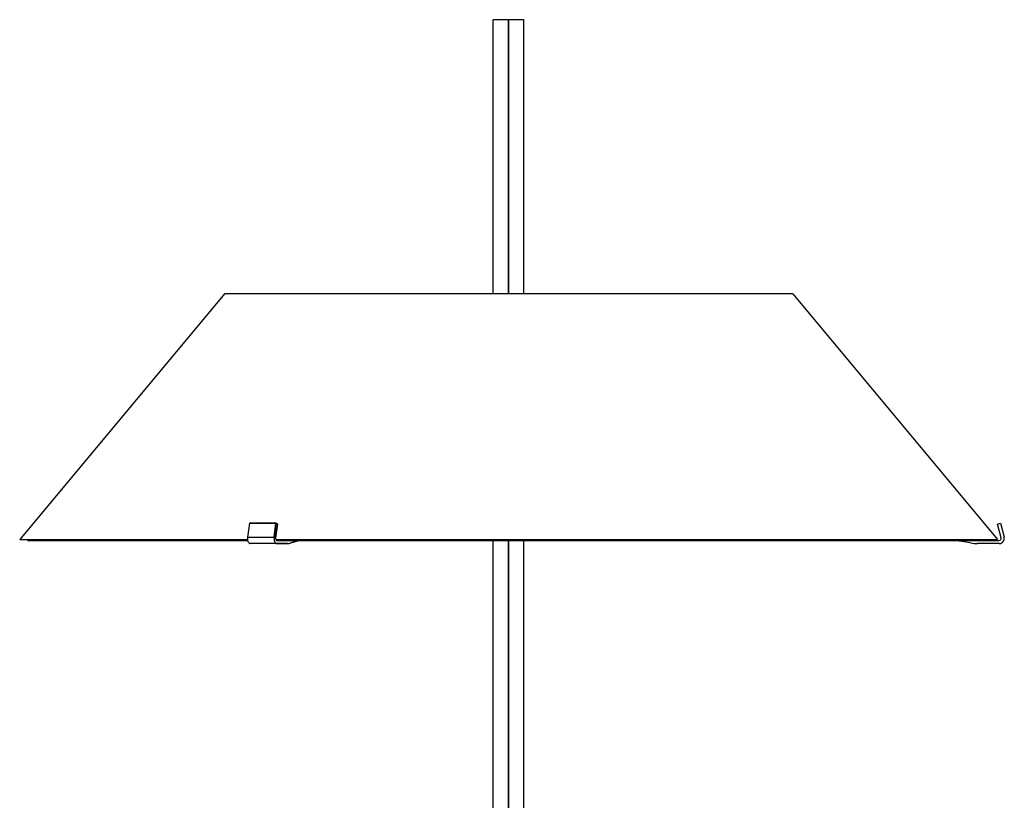
# Model space of a CAD drawing. Units: millimetres. Extents: x 98 to 1965, y 1029 to 2448.
# Drawn here: x 98 to 579, y 2067 to 2448 of the extents above; entities that cross this region are included whole.
import ezdxf

# ---------------------------------------------------------------- set-up
doc = ezdxf.new("R2010")
doc.units = ezdxf.units.MM
doc.header["$LTSCALE"] = 10
doc.layers.add('Spigoli visibili(ISO)', color=179, linetype='Continuous', lineweight=25, true_color=0x262659)

msp = doc.modelspace()

# ---------------------------------------------------------------- linework, layer by layer
at = {"layer": 'Spigoli visibili(ISO)'}
for p, q in [((336.6, 2447.78), (329.1, 2447.78)), ((329.1, 2313.98), (329.1, 2447.78)), ((336.6, 2447.78), (329.1, 2447.78)), ((336.6, 2313.98), (336.6, 2447.78)), ((344.1, 2447.78), (336.6, 2447.78)), ((336.6, 2447.78), (336.6, 2313.98)), ((344.1, 2447.78), (336.6, 2447.78)), ((344.1, 2313.98), (344.1, 2447.78)), ((197.76, 2313.98), (97.76, 2193.98)), ((197.76, 2313.98), (97.76, 2193.98)), ((197.76, 2313.98), (97.76, 2193.98)), ((456.84, 2313.98), (197.76, 2313.98)), ((336.6, 2313.98), (197.76, 2313.98)), ((216.36, 2313.98), (197.76, 2313.98)), ((475.44, 2313.98), (216.36, 2313.98)), ((475.44, 2313.98), (336.6, 2313.98)), ((475.44, 2313.98), (456.84, 2313.98)), ((475.44, 2313.98), (575.44, 2193.98)), ((475.44, 2313.98), (575.44, 2193.98)), ((475.44, 2313.98), (575.44, 2193.98)), ((209.96, 2201.87), (209.06, 2195.13)), ((209.96, 2201.87), (209.06, 2195.13)), ((222.95, 2201.87), (209.96, 2201.87)), ((209.96, 2201.87), (222.95, 2201.87)), ((222.95, 2201.87), (222.05, 2195.13)), ((222.05, 2195.13), (222.95, 2201.87)), ((222.77, 2194.74), (223.67, 2201.48)), ((223.67, 2201.48), (222.77, 2194.74)), ((223.67, 2201.48), (222.95, 2201.87)), ((222.95, 2201.87), (223.67, 2201.48)), ((575.44, 2201.48), (576.89, 2201.87)), ((575.44, 2201.48), (576.89, 2201.87)), ((577.25, 2194.74), (575.44, 2201.48)), ((577.25, 2194.74), (575.44, 2201.48)), ((576.89, 2201.87), (578.69, 2195.13)), ((576.89, 2201.87), (578.69, 2195.13)), ((97.76, 2193.98), (209.04, 2193.98)), ((97.76, 2193.98), (209.04, 2193.98)), ((97.76, 2193.98), (129.76, 2193.98)), ((101.6, 2193.48), (102.02, 2193.98)), ((101.6, 2193.48), (209.12, 2193.48)), ((129.76, 2193.98), (209.04, 2193.98)), ((209.06, 2195.13), (222.05, 2195.13)), ((209.06, 2195.13), (222.05, 2195.13)), ((222.82, 2193.98), (543.44, 2193.98)), ((222.82, 2193.98), (336.6, 2193.98)), ((222.82, 2193.98), (575.44, 2193.98)), ((225.65, 2193.48), (223.25, 2193.48)), ((223.25, 2193.48), (225.65, 2193.48)), ((225.65, 2193.48), (571.48, 2193.48)), ((230.27, 2192.26), (234.08, 2193.48)), ((234.08, 2193.48), (230.27, 2192.26)), ((329.1, 1932.45), (329.1, 2193.48)), ((336.6, 2193.98), (575.44, 2193.98)), ((336.6, 1937.74), (336.6, 2193.48)), ((336.6, 2193.48), (336.6, 1937.74)), ((344.1, 1943.02), (344.1, 2193.48)), ((543.44, 2193.98), (575.44, 2193.98)), ((562.25, 2192.26), (554.63, 2193.48)), ((562.25, 2192.26), (554.63, 2193.48)), ((571.18, 2193.98), (571.6, 2193.48)), ((571.48, 2193.48), (576.28, 2193.48)), ((571.48, 2193.48), (576.28, 2193.48)), ((223.25, 2191.98), (210.26, 2191.98)), ((223.25, 2191.98), (210.26, 2191.98)), ((223.25, 2191.98), (228.53, 2191.98)), ((228.53, 2191.98), (223.25, 2191.98)), ((576.28, 2191.98), (565.73, 2191.98)), ((576.28, 2191.98), (565.73, 2191.98))]:
    msp.add_line(p, q, dxfattribs=at)
for centre, radius, start, end in [((576.28, 2194.48), 2.5, 270, 15), ((576.28, 2194.48), 2.5, 270, 15), ((576.28, 2194.48), 1, 270, 15), ((576.28, 2194.48), 1, 270, 15), ((565.73, 2213.98), 22, 260.8846, 270), ((565.73, 2213.98), 22, 260.8846, 270)]:
    msp.add_arc(centre, radius, start, end, dxfattribs=at)
for centre, major_axis, start_param, end_param in [((210.26, 2194.48), (0, -2.5), 4.45059, 6.283185), ((210.26, 2194.48), (0, -2.5), 4.45059, 6.283185), ((223.25, 2194.48), (0, -2.5), 4.45059, 6.283185), ((223.25, 2194.48), (0, -2.5), 4.45059, 6.283185), ((223.25, 2194.48), (0, -1), 4.45059, 6.283185), ((223.25, 2194.48), (0, -1), 4.45059, 6.283185), ((228.53, 2213.98), (0, -22), 0, 0.159094), ((228.53, 2213.98), (0, -22), 0, 0.159094)]:
    msp.add_ellipse(centre, major_axis=major_axis, ratio=0.5, start_param=start_param, end_param=end_param, dxfattribs=at)

doc.saveas('drawing.dxf')
